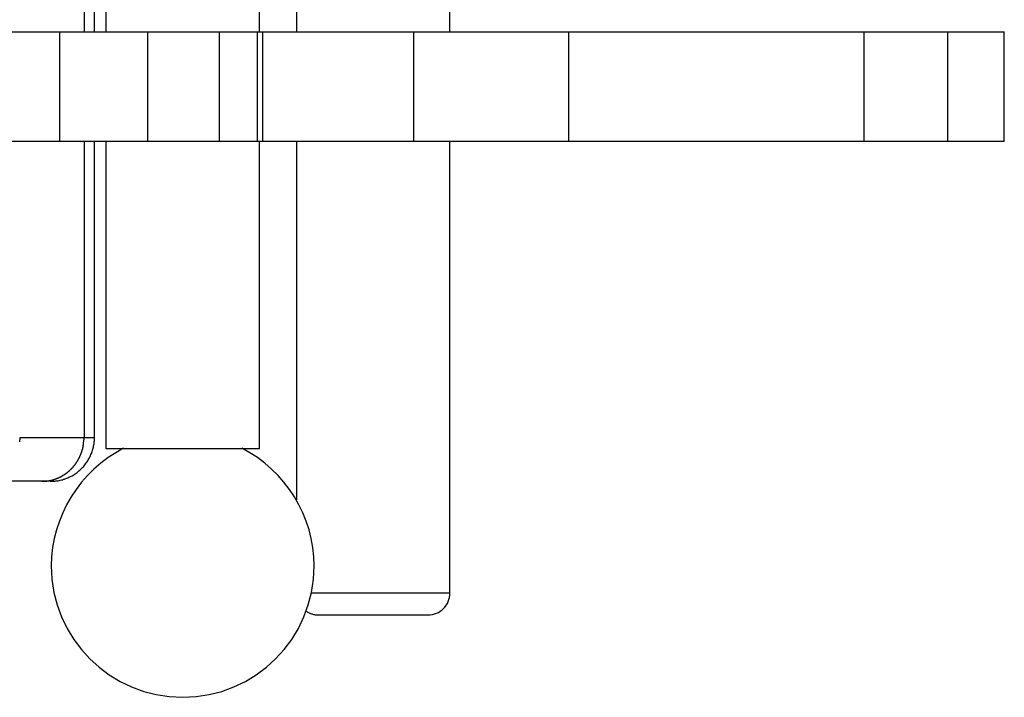
# Model space of a CAD drawing. Extents: x -19.6 to 19.6, y -17 to 16.9.
# Drawn here: x -2.7 to -0.4, y 3 to 4.6 of the extents above; entities that cross this region are included whole.
import ezdxf

# ---------------------------------------------------------------- set-up
doc = ezdxf.new("R2010")
doc.units = 0
doc.layers.get('0').update_dxf_attribs({"linetype": 'CONTINUOUS'})

msp = doc.modelspace()

# ---------------------------------------------------------------- linework, layer by layer
at = {"color": 0}
for points in [[(-1.6802, 4.5658), (-1.6802, 5.5966)], [(-2.0304, 5.3839), (-2.0304, 4.5658)], [(-2.4653, 5.2663), (-2.4653, 4.5658)], [(-2.115, 4.5658), (-2.115, 5.2663)], [(-2.5154, 5.2413), (-2.5154, 4.5658)], [(-2.4915, 4.5658), (-2.4915, 5.2413)], [(-2.9072, 4.5658), (-2.5709, 4.5658)], [(-2.5709, 4.3156), (-2.5709, 4.5658)], [(-2.5709, 4.5658), (-2.3703, 4.5658)], [(-2.3703, 4.5658), (-2.3703, 4.3156)], [(-2.3703, 4.5658), (-2.207, 4.5658)], [(-2.207, 4.5658), (-2.207, 4.3156)], [(-2.207, 4.5658), (-2.1202, 4.5658)], [(-2.1202, 4.5658), (-2.1202, 4.3156)], [(-2.1202, 4.5658), (-2.1081, 4.5658)], [(-2.1081, 4.5658), (-2.1081, 4.3156)], [(-2.1081, 4.5658), (-1.7634, 4.5658)], [(-1.7634, 4.5658), (-1.7634, 4.3156)], [(-1.7634, 4.5658), (-1.4096, 4.5658)], [(-1.4096, 4.5658), (-1.4096, 4.3156)], [(-1.4096, 4.5658), (-0.7351, 4.5658)], [(-0.7351, 4.5658), (-0.7351, 4.3156)], [(-0.7351, 4.5658), (-0.5441, 4.5658)], [(-0.5441, 4.5658), (-0.5441, 4.3156)], [(-0.5441, 4.5658), (-0.4146, 4.5658)], [(-0.4146, 4.3156), (-0.4146, 4.5658)], [(-2.5709, 4.3156), (-2.9072, 4.3156)], [(-2.3703, 4.3156), (-2.5709, 4.3156)], [(-2.5154, 4.3156), (-2.5154, 3.6401)], [(-2.4915, 3.6401), (-2.4915, 4.3156)], [(-2.4653, 4.3156), (-2.4653, 3.6151)], [(-2.207, 4.3156), (-2.3703, 4.3156)], [(-2.1202, 4.3156), (-2.207, 4.3156)], [(-2.1081, 4.3156), (-2.1202, 4.3156)], [(-2.115, 3.6151), (-2.115, 4.3156)], [(-1.7634, 4.3156), (-2.1081, 4.3156)], [(-2.0304, 4.3156), (-2.0304, 3.4975)], [(-1.4096, 4.3156), (-1.7634, 4.3156)], [(-1.6802, 3.2849), (-1.6802, 4.3156)], [(-0.7351, 4.3156), (-1.4096, 4.3156)], [(-0.5441, 4.3156), (-0.7351, 4.3156)], [(-0.4146, 4.3156), (-0.5441, 4.3156)], [(-2.6621, 3.6297), (-2.6621, 3.6297), (-2.6619, 3.63), (-2.6619, 3.6306), (-2.6619, 3.6312), (-2.6619, 3.6318), (-2.6617, 3.6324), (-2.6617, 3.633), (-2.6617, 3.6336), (-2.6617, 3.6345), (-2.6614, 3.6351), (-2.6614, 3.6358), (-2.6614, 3.6364), (-2.6614, 3.6373), (-2.6613, 3.6379), (-2.6613, 3.6386), (-2.6613, 3.6392), (-2.6613, 3.6401)], [(-2.6621, 3.6297), (-2.6621, 3.6297), (-2.6619, 3.63), (-2.6619, 3.6306), (-2.6619, 3.6312), (-2.6619, 3.6318), (-2.6617, 3.6324), (-2.6617, 3.633), (-2.6617, 3.6336), (-2.6617, 3.6345), (-2.6614, 3.6351), (-2.6614, 3.6358), (-2.6614, 3.6364), (-2.6614, 3.6373), (-2.6613, 3.6379), (-2.6613, 3.6386), (-2.6613, 3.6392), (-2.6613, 3.6401)], [(-2.6615, 3.6401), (-2.5154, 3.6401)], [(-2.5917, 3.54), (-2.5893, 3.5401), (-2.5869, 3.5401), (-2.5845, 3.5403), (-2.582, 3.5405), (-2.5796, 3.5408), (-2.5772, 3.5411), (-2.5746, 3.5414), (-2.5722, 3.5419), (-2.5697, 3.5425), (-2.5672, 3.543), (-2.5647, 3.5437), (-2.5623, 3.5445), (-2.5597, 3.5452), (-2.5573, 3.5461), (-2.5548, 3.547), (-2.5523, 3.5481), (-2.5499, 3.5492), (-2.5475, 3.5503), (-2.5451, 3.5515), (-2.5427, 3.5528), (-2.5404, 3.5542), (-2.538, 3.5556), (-2.5357, 3.5571), (-2.5335, 3.5587), (-2.5313, 3.5602), (-2.5291, 3.562), (-2.527, 3.5637), (-2.5249, 3.5655), (-2.5229, 3.5674), (-2.5209, 3.5693), (-2.519, 3.5713), (-2.517, 3.5733), (-2.5153, 3.5754), (-2.5135, 3.5776), (-2.5118, 3.5797), (-2.5102, 3.5819), (-2.5086, 3.5842), (-2.5071, 3.5865), (-2.5057, 3.5888), (-2.5043, 3.5912), (-2.503, 3.5936), (-2.5019, 3.596), (-2.5007, 3.5983), (-2.4996, 3.6008), (-2.4986, 3.6033), (-2.4976, 3.6057), (-2.4968, 3.6082), (-2.496, 3.6107), (-2.4952, 3.6132), (-2.4946, 3.6156), (-2.494, 3.6181), (-2.4935, 3.6206), (-2.493, 3.6232), (-2.4926, 3.6256), (-2.4923, 3.6278), (-2.492, 3.6305)], [(-2.5186, 3.615), (-2.5186, 3.615), (-2.5183, 3.6152), (-2.5183, 3.6155), (-2.5181, 3.6158), (-2.5181, 3.6162), (-2.5178, 3.6165), (-2.5178, 3.6169), (-2.5176, 3.6172), (-2.5176, 3.6178), (-2.5173, 3.6181), (-2.5173, 3.6184), (-2.5172, 3.6187), (-2.5172, 3.6193), (-2.5171, 3.6196), (-2.5171, 3.6199), (-2.5171, 3.6202), (-2.5171, 3.6206)], [(-2.5186, 3.615), (-2.5186, 3.615), (-2.5183, 3.6152), (-2.5183, 3.6155), (-2.5181, 3.6158), (-2.5181, 3.6162), (-2.5178, 3.6165), (-2.5178, 3.6169), (-2.5176, 3.6172), (-2.5176, 3.6178), (-2.5173, 3.6181), (-2.5173, 3.6184), (-2.5172, 3.6187), (-2.5172, 3.6193), (-2.5171, 3.6196), (-2.5171, 3.6199), (-2.5171, 3.6202), (-2.5171, 3.6206)], [(-2.5175, 3.6206), (-2.5175, 3.6206), (-2.5172, 3.6209), (-2.5172, 3.6214), (-2.5171, 3.6218), (-2.5171, 3.6224), (-2.5168, 3.623), (-2.5168, 3.6236), (-2.5168, 3.6242), (-2.5168, 3.6248), (-2.5165, 3.6253), (-2.5165, 3.6259), (-2.5165, 3.6265), (-2.5165, 3.6271), (-2.5165, 3.6275), (-2.5165, 3.6281), (-2.5165, 3.6286), (-2.5165, 3.6292)], [(-2.5175, 3.6206), (-2.5175, 3.6206), (-2.5172, 3.6209), (-2.5172, 3.6214), (-2.5171, 3.6218), (-2.5171, 3.6224), (-2.5168, 3.623), (-2.5168, 3.6236), (-2.5168, 3.6242), (-2.5168, 3.6248), (-2.5165, 3.6253), (-2.5165, 3.6259), (-2.5165, 3.6265), (-2.5165, 3.6271), (-2.5165, 3.6275), (-2.5165, 3.6281), (-2.5165, 3.6286), (-2.5165, 3.6292)], [(-2.516, 3.6297), (-2.516, 3.6297), (-2.5158, 3.63), (-2.5158, 3.6306), (-2.5158, 3.6312), (-2.5158, 3.6318), (-2.5156, 3.6324), (-2.5156, 3.633), (-2.5156, 3.6336), (-2.5156, 3.6345), (-2.5153, 3.6351), (-2.5153, 3.6358), (-2.5153, 3.6364), (-2.5153, 3.6373), (-2.5152, 3.6379), (-2.5152, 3.6386), (-2.5152, 3.6392), (-2.5152, 3.6401)], [(-2.516, 3.6297), (-2.516, 3.6297), (-2.5158, 3.63), (-2.5158, 3.6306), (-2.5158, 3.6312), (-2.5158, 3.6318), (-2.5156, 3.6324), (-2.5156, 3.633), (-2.5156, 3.6336), (-2.5156, 3.6345), (-2.5153, 3.6351), (-2.5153, 3.6358), (-2.5153, 3.6364), (-2.5153, 3.6373), (-2.5152, 3.6379), (-2.5152, 3.6386), (-2.5152, 3.6392), (-2.5152, 3.6401)], [(-2.5154, 3.6401), (-2.4915, 3.6401)], [(-2.492, 3.6305), (-2.492, 3.6305), (-2.4918, 3.6305), (-2.4918, 3.6308), (-2.4918, 3.6309), (-2.4918, 3.6312), (-2.4918, 3.6315), (-2.4918, 3.6318), (-2.4918, 3.6321), (-2.4918, 3.6324), (-2.4917, 3.6327), (-2.4917, 3.633), (-2.4917, 3.6333), (-2.4917, 3.6336), (-2.4917, 3.6338), (-2.4917, 3.6341), (-2.4917, 3.6344), (-2.4917, 3.6347)], [(-2.492, 3.6305), (-2.492, 3.6305), (-2.4918, 3.6305), (-2.4918, 3.6308), (-2.4918, 3.6309), (-2.4918, 3.6312), (-2.4918, 3.6315), (-2.4918, 3.6318), (-2.4918, 3.6321), (-2.4918, 3.6324), (-2.4917, 3.6327), (-2.4917, 3.633), (-2.4917, 3.6333), (-2.4917, 3.6336), (-2.4917, 3.6338), (-2.4917, 3.6341), (-2.4917, 3.6344), (-2.4917, 3.6347)], [(-2.4918, 3.6347), (-2.4915, 3.6401)], [(-2.4251, 3.6155), (-2.4251, 3.6155), (-2.4432, 3.6053), (-2.4607, 3.594), (-2.4771, 3.5815), (-2.4928, 3.568), (-2.5074, 3.5534), (-2.521, 3.538), (-2.5336, 3.5216), (-2.545, 3.5045), (-2.5551, 3.4865), (-2.5641, 3.468), (-2.5718, 3.4488), (-2.5784, 3.4293), (-2.5835, 3.4091), (-2.5873, 3.3886), (-2.5895, 3.3678), (-2.5904, 3.347), (-2.5904, 3.347), (-2.5887, 3.3163), (-2.5841, 3.2865), (-2.5766, 3.2577), (-2.5666, 3.2303), (-2.5539, 3.2039), (-2.5389, 3.1792), (-2.5215, 3.1561), (-2.5022, 3.1349), (-2.4808, 3.1154), (-2.4577, 3.0982), (-2.4328, 3.0831), (-2.4067, 3.0705), (-2.3791, 3.0603), (-2.3505, 3.053), (-2.3207, 3.0484), (-2.2902, 3.0469), (-2.2902, 3.0469), (-2.2902, 3.0469), (-2.2902, 3.0469), (-2.2902, 3.0469), (-2.2902, 3.0469), (-2.2902, 3.0469), (-2.2902, 3.0469), (-2.2902, 3.0469), (-2.2902, 3.0469), (-2.2902, 3.0469), (-2.2902, 3.0469), (-2.2902, 3.0469), (-2.2902, 3.0469), (-2.2902, 3.0469), (-2.2902, 3.0469), (-2.2902, 3.0469), (-2.2902, 3.0469)], [(-2.4251, 3.6155), (-2.4251, 3.6155), (-2.4432, 3.6053), (-2.4607, 3.594), (-2.4771, 3.5815), (-2.4928, 3.568), (-2.5074, 3.5534), (-2.521, 3.538), (-2.5336, 3.5216), (-2.545, 3.5045), (-2.5551, 3.4865), (-2.5641, 3.468), (-2.5718, 3.4488), (-2.5784, 3.4293), (-2.5835, 3.4091), (-2.5873, 3.3886), (-2.5895, 3.3678), (-2.5904, 3.347), (-2.5904, 3.347), (-2.5887, 3.3163), (-2.5841, 3.2865), (-2.5766, 3.2577), (-2.5666, 3.2303), (-2.5539, 3.2039), (-2.5389, 3.1792), (-2.5215, 3.1561), (-2.5022, 3.1349), (-2.4808, 3.1154), (-2.4577, 3.0982), (-2.4328, 3.0831), (-2.4067, 3.0705), (-2.3791, 3.0603), (-2.3505, 3.053), (-2.3207, 3.0484), (-2.2902, 3.0469), (-2.2902, 3.0469), (-2.2902, 3.0469), (-2.2902, 3.0469), (-2.2902, 3.0469), (-2.2902, 3.0469), (-2.2902, 3.0469), (-2.2902, 3.0469), (-2.2902, 3.0469), (-2.2902, 3.0469), (-2.2902, 3.0469), (-2.2902, 3.0469), (-2.2902, 3.0469), (-2.2902, 3.0469), (-2.2902, 3.0469), (-2.2902, 3.0469), (-2.2902, 3.0469), (-2.2902, 3.0469)], [(-2.5255, 3.5962), (-2.5255, 3.5962), (-2.5252, 3.5962), (-2.5252, 3.5965), (-2.5249, 3.5968), (-2.5249, 3.5971), (-2.5246, 3.5974), (-2.5246, 3.5977), (-2.5243, 3.598), (-2.5243, 3.5984), (-2.524, 3.5987), (-2.5238, 3.599), (-2.5235, 3.5993), (-2.5235, 3.5996), (-2.5232, 3.5999), (-2.5232, 3.6002), (-2.5231, 3.6005), (-2.5231, 3.6008)], [(-2.5255, 3.5962), (-2.5255, 3.5962), (-2.5252, 3.5962), (-2.5252, 3.5965), (-2.5249, 3.5968), (-2.5249, 3.5971), (-2.5246, 3.5974), (-2.5246, 3.5977), (-2.5243, 3.598), (-2.5243, 3.5984), (-2.524, 3.5987), (-2.5238, 3.599), (-2.5235, 3.5993), (-2.5235, 3.5996), (-2.5232, 3.5999), (-2.5232, 3.6002), (-2.5231, 3.6005), (-2.5231, 3.6008)], [(-2.5233, 3.601), (-2.5233, 3.601), (-2.523, 3.6012), (-2.523, 3.6015), (-2.5228, 3.6018), (-2.5228, 3.6021), (-2.5225, 3.6024), (-2.5225, 3.6027), (-2.5222, 3.603), (-2.5222, 3.6033), (-2.5219, 3.6036), (-2.5219, 3.6039), (-2.5216, 3.6042), (-2.5216, 3.6045), (-2.5213, 3.6048), (-2.5213, 3.6051), (-2.5212, 3.6054), (-2.5212, 3.6058)], [(-2.5233, 3.601), (-2.5233, 3.601), (-2.523, 3.6012), (-2.523, 3.6015), (-2.5228, 3.6018), (-2.5228, 3.6021), (-2.5225, 3.6024), (-2.5225, 3.6027), (-2.5222, 3.603), (-2.5222, 3.6033), (-2.5219, 3.6036), (-2.5219, 3.6039), (-2.5216, 3.6042), (-2.5216, 3.6045), (-2.5213, 3.6048), (-2.5213, 3.6051), (-2.5212, 3.6054), (-2.5212, 3.6058)], [(-2.5212, 3.6059), (-2.5212, 3.6059), (-2.5209, 3.606), (-2.5209, 3.6063), (-2.5207, 3.6066), (-2.5207, 3.6069), (-2.5204, 3.6072), (-2.5204, 3.6075), (-2.5204, 3.6078), (-2.5204, 3.6083), (-2.5201, 3.6086), (-2.5201, 3.6089), (-2.5199, 3.6092), (-2.5199, 3.6096), (-2.5196, 3.6099), (-2.5196, 3.6102), (-2.5196, 3.6105), (-2.5196, 3.6109)], [(-2.5212, 3.6059), (-2.5212, 3.6059), (-2.5209, 3.606), (-2.5209, 3.6063), (-2.5207, 3.6066), (-2.5207, 3.6069), (-2.5204, 3.6072), (-2.5204, 3.6075), (-2.5204, 3.6078), (-2.5204, 3.6083), (-2.5201, 3.6086), (-2.5201, 3.6089), (-2.5199, 3.6092), (-2.5199, 3.6096), (-2.5196, 3.6099), (-2.5196, 3.6102), (-2.5196, 3.6105), (-2.5196, 3.6109)], [(-2.5197, 3.6107), (-2.5184, 3.6151)], [(-2.4653, 3.6151), (-2.2134, 3.6151)], [(-2.4303, 3.6151), (-2.4303, 3.6151)], [(-2.2902, 3.0469), (-2.2902, 3.0469), (-2.2594, 3.0484), (-2.2296, 3.053), (-2.2008, 3.0603), (-2.1734, 3.0705), (-2.147, 3.0831), (-2.1223, 3.0982), (-2.0992, 3.1154), (-2.078, 3.1349), (-2.0585, 3.1561), (-2.0413, 3.1792), (-2.0262, 3.2039), (-2.0136, 3.2303), (-2.0034, 3.2577), (-1.9961, 3.2865), (-1.9915, 3.3163), (-1.99, 3.347), (-1.99, 3.347), (-1.9907, 3.3678), (-1.9929, 3.3886), (-1.9966, 3.4091), (-2.0018, 3.4293), (-2.0081, 3.4488), (-2.0159, 3.468), (-2.0249, 3.4865), (-2.0352, 3.5045), (-2.0465, 3.5216), (-2.0591, 3.538), (-2.0726, 3.5534), (-2.0874, 3.568), (-2.1029, 3.5815), (-2.1195, 3.594), (-2.1369, 3.6053), (-2.1553, 3.6155)], [(-2.2902, 3.0469), (-2.2902, 3.0469), (-2.2594, 3.0484), (-2.2296, 3.053), (-2.2008, 3.0603), (-2.1734, 3.0705), (-2.147, 3.0831), (-2.1223, 3.0982), (-2.0992, 3.1154), (-2.078, 3.1349), (-2.0585, 3.1561), (-2.0413, 3.1792), (-2.0262, 3.2039), (-2.0136, 3.2303), (-2.0034, 3.2577), (-1.9961, 3.2865), (-1.9915, 3.3163), (-1.99, 3.347), (-1.99, 3.347), (-1.9907, 3.3678), (-1.9929, 3.3886), (-1.9966, 3.4091), (-2.0018, 3.4293), (-2.0081, 3.4488), (-2.0159, 3.468), (-2.0249, 3.4865), (-2.0352, 3.5045), (-2.0465, 3.5216), (-2.0591, 3.538), (-2.0726, 3.5534), (-2.0874, 3.568), (-2.1029, 3.5815), (-2.1195, 3.594), (-2.1369, 3.6053), (-2.1553, 3.6155)], [(-2.2134, 3.6151), (-2.115, 3.6151)], [(-2.15, 3.6151), (-2.15, 3.6151)], [(-2.54, 3.5736), (-2.54, 3.5736), (-2.5397, 3.5736), (-2.5395, 3.5739), (-2.5392, 3.5742), (-2.5391, 3.5745), (-2.5388, 3.5748), (-2.5385, 3.5751), (-2.5382, 3.5754), (-2.5382, 3.5757), (-2.5379, 3.5759), (-2.5376, 3.5762), (-2.5373, 3.5765), (-2.5371, 3.5768), (-2.5368, 3.577), (-2.5367, 3.5773), (-2.5365, 3.5776), (-2.5365, 3.5779)], [(-2.54, 3.5736), (-2.54, 3.5736), (-2.5397, 3.5736), (-2.5395, 3.5739), (-2.5392, 3.5742), (-2.5391, 3.5745), (-2.5388, 3.5748), (-2.5385, 3.5751), (-2.5382, 3.5754), (-2.5382, 3.5757), (-2.5379, 3.5759), (-2.5376, 3.5762), (-2.5373, 3.5765), (-2.5371, 3.5768), (-2.5368, 3.577), (-2.5367, 3.5773), (-2.5365, 3.5776), (-2.5365, 3.5779)], [(-2.5364, 3.5774), (-2.5364, 3.5774), (-2.5361, 3.5775), (-2.5359, 3.5778), (-2.5356, 3.5781), (-2.5356, 3.5784), (-2.5353, 3.5787), (-2.5351, 3.579), (-2.5348, 3.5793), (-2.5348, 3.5797), (-2.5345, 3.58), (-2.5342, 3.5803), (-2.5339, 3.5806), (-2.5339, 3.5809), (-2.5336, 3.5812), (-2.5336, 3.5815), (-2.5333, 3.5818), (-2.5333, 3.5821)], [(-2.5364, 3.5774), (-2.5364, 3.5774), (-2.5361, 3.5775), (-2.5359, 3.5778), (-2.5356, 3.5781), (-2.5356, 3.5784), (-2.5353, 3.5787), (-2.5351, 3.579), (-2.5348, 3.5793), (-2.5348, 3.5797), (-2.5345, 3.58), (-2.5342, 3.5803), (-2.5339, 3.5806), (-2.5339, 3.5809), (-2.5336, 3.5812), (-2.5336, 3.5815), (-2.5333, 3.5818), (-2.5333, 3.5821)], [(-2.5334, 3.5821), (-2.5334, 3.5821), (-2.5331, 3.5821), (-2.5329, 3.5824), (-2.5326, 3.5827), (-2.5326, 3.583), (-2.5323, 3.5833), (-2.5321, 3.5836), (-2.5318, 3.5839), (-2.5318, 3.5842), (-2.5315, 3.5845), (-2.5312, 3.5848), (-2.5309, 3.5851), (-2.5309, 3.5854), (-2.5306, 3.5857), (-2.5306, 3.586), (-2.5303, 3.5863), (-2.5303, 3.5866)], [(-2.5334, 3.5821), (-2.5334, 3.5821), (-2.5331, 3.5821), (-2.5329, 3.5824), (-2.5326, 3.5827), (-2.5326, 3.583), (-2.5323, 3.5833), (-2.5321, 3.5836), (-2.5318, 3.5839), (-2.5318, 3.5842), (-2.5315, 3.5845), (-2.5312, 3.5848), (-2.5309, 3.5851), (-2.5309, 3.5854), (-2.5306, 3.5857), (-2.5306, 3.586), (-2.5303, 3.5863), (-2.5303, 3.5866)], [(-2.5305, 3.5865), (-2.5305, 3.5865), (-2.5302, 3.5866), (-2.53, 3.5869), (-2.5297, 3.5872), (-2.5297, 3.5875), (-2.5294, 3.5878), (-2.5293, 3.5881), (-2.529, 3.5884), (-2.529, 3.5888), (-2.5287, 3.5891), (-2.5285, 3.5894), (-2.5282, 3.5897), (-2.5282, 3.59), (-2.5279, 3.5903), (-2.5279, 3.5906), (-2.5278, 3.5909), (-2.5278, 3.5912)], [(-2.5305, 3.5865), (-2.5305, 3.5865), (-2.5302, 3.5866), (-2.53, 3.5869), (-2.5297, 3.5872), (-2.5297, 3.5875), (-2.5294, 3.5878), (-2.5293, 3.5881), (-2.529, 3.5884), (-2.529, 3.5888), (-2.5287, 3.5891), (-2.5285, 3.5894), (-2.5282, 3.5897), (-2.5282, 3.59), (-2.5279, 3.5903), (-2.5279, 3.5906), (-2.5278, 3.5909), (-2.5278, 3.5912)], [(-2.5279, 3.5912), (-2.5279, 3.5912), (-2.5276, 3.5913), (-2.5275, 3.5916), (-2.5272, 3.5919), (-2.5272, 3.5922), (-2.5269, 3.5925), (-2.5268, 3.5928), (-2.5265, 3.5931), (-2.5265, 3.5934), (-2.5262, 3.5937), (-2.526, 3.594), (-2.5257, 3.5943), (-2.5257, 3.5946), (-2.5254, 3.5949), (-2.5254, 3.5952), (-2.5253, 3.5955), (-2.5253, 3.5958)], [(-2.5279, 3.5912), (-2.5279, 3.5912), (-2.5276, 3.5913), (-2.5275, 3.5916), (-2.5272, 3.5919), (-2.5272, 3.5922), (-2.5269, 3.5925), (-2.5268, 3.5928), (-2.5265, 3.5931), (-2.5265, 3.5934), (-2.5262, 3.5937), (-2.526, 3.594), (-2.5257, 3.5943), (-2.5257, 3.5946), (-2.5254, 3.5949), (-2.5254, 3.5952), (-2.5253, 3.5955), (-2.5253, 3.5958)], [(-2.5695, 3.5504), (-2.5695, 3.5504), (-2.5692, 3.5504), (-2.5689, 3.5504), (-2.5686, 3.5504), (-2.5683, 3.5507), (-2.5678, 3.5507), (-2.5675, 3.551), (-2.5672, 3.5511), (-2.5669, 3.5514), (-2.5664, 3.5514), (-2.5661, 3.5517), (-2.5658, 3.5519), (-2.5655, 3.5522), (-2.5652, 3.5522), (-2.5649, 3.5525), (-2.5646, 3.5527), (-2.5646, 3.553)], [(-2.5695, 3.5504), (-2.5695, 3.5504), (-2.5692, 3.5504), (-2.5689, 3.5504), (-2.5686, 3.5504), (-2.5683, 3.5507), (-2.5678, 3.5507), (-2.5675, 3.551), (-2.5672, 3.5511), (-2.5669, 3.5514), (-2.5664, 3.5514), (-2.5661, 3.5517), (-2.5658, 3.5519), (-2.5655, 3.5522), (-2.5652, 3.5522), (-2.5649, 3.5525), (-2.5646, 3.5527), (-2.5646, 3.553)], [(-2.5646, 3.553), (-2.5646, 3.553), (-2.5643, 3.553), (-2.564, 3.5533), (-2.5637, 3.5533), (-2.5635, 3.5536), (-2.5632, 3.5536), (-2.5629, 3.5539), (-2.5626, 3.5539), (-2.5623, 3.5542), (-2.562, 3.5542), (-2.5617, 3.5545), (-2.5614, 3.5545), (-2.5611, 3.5548), (-2.5608, 3.5548), (-2.5605, 3.5551), (-2.5602, 3.5553), (-2.5601, 3.5556)], [(-2.5646, 3.553), (-2.5646, 3.553), (-2.5643, 3.553), (-2.564, 3.5533), (-2.5637, 3.5533), (-2.5635, 3.5536), (-2.5632, 3.5536), (-2.5629, 3.5539), (-2.5626, 3.5539), (-2.5623, 3.5542), (-2.562, 3.5542), (-2.5617, 3.5545), (-2.5614, 3.5545), (-2.5611, 3.5548), (-2.5608, 3.5548), (-2.5605, 3.5551), (-2.5602, 3.5553), (-2.5601, 3.5556)], [(-2.5601, 3.5557), (-2.5601, 3.5557), (-2.5598, 3.5557), (-2.5595, 3.5559), (-2.5592, 3.5559), (-2.559, 3.5562), (-2.5587, 3.5562), (-2.5584, 3.5565), (-2.5581, 3.5568), (-2.5579, 3.5571), (-2.5576, 3.5571), (-2.5573, 3.5574), (-2.557, 3.5576), (-2.5568, 3.5579), (-2.5565, 3.5579), (-2.5562, 3.5582), (-2.5559, 3.5584), (-2.5559, 3.5587)], [(-2.5601, 3.5557), (-2.5601, 3.5557), (-2.5598, 3.5557), (-2.5595, 3.5559), (-2.5592, 3.5559), (-2.559, 3.5562), (-2.5587, 3.5562), (-2.5584, 3.5565), (-2.5581, 3.5568), (-2.5579, 3.5571), (-2.5576, 3.5571), (-2.5573, 3.5574), (-2.557, 3.5576), (-2.5568, 3.5579), (-2.5565, 3.5579), (-2.5562, 3.5582), (-2.5559, 3.5584), (-2.5559, 3.5587)], [(-2.556, 3.5587), (-2.556, 3.5587), (-2.5557, 3.5587), (-2.5554, 3.5589), (-2.5551, 3.559), (-2.5548, 3.5593), (-2.5545, 3.5594), (-2.5542, 3.5597), (-2.5539, 3.56), (-2.5536, 3.5603), (-2.5533, 3.5603), (-2.553, 3.5606), (-2.5527, 3.5609), (-2.5524, 3.5612), (-2.5521, 3.5613), (-2.5518, 3.5616), (-2.5515, 3.5618), (-2.5514, 3.5621)], [(-2.556, 3.5587), (-2.556, 3.5587), (-2.5557, 3.5587), (-2.5554, 3.5589), (-2.5551, 3.559), (-2.5548, 3.5593), (-2.5545, 3.5594), (-2.5542, 3.5597), (-2.5539, 3.56), (-2.5536, 3.5603), (-2.5533, 3.5603), (-2.553, 3.5606), (-2.5527, 3.5609), (-2.5524, 3.5612), (-2.5521, 3.5613), (-2.5518, 3.5616), (-2.5515, 3.5618), (-2.5514, 3.5621)], [(-2.5518, 3.562), (-2.5518, 3.562), (-2.5515, 3.562), (-2.5512, 3.5623), (-2.5509, 3.5624), (-2.5507, 3.5627), (-2.5504, 3.5628), (-2.5501, 3.5631), (-2.5498, 3.5634), (-2.5495, 3.5637), (-2.5492, 3.5637), (-2.5489, 3.564), (-2.5486, 3.5643), (-2.5483, 3.5646), (-2.548, 3.5647), (-2.5478, 3.565), (-2.5475, 3.5652), (-2.5475, 3.5655)], [(-2.5518, 3.562), (-2.5518, 3.562), (-2.5515, 3.562), (-2.5512, 3.5623), (-2.5509, 3.5624), (-2.5507, 3.5627), (-2.5504, 3.5628), (-2.5501, 3.5631), (-2.5498, 3.5634), (-2.5495, 3.5637), (-2.5492, 3.5637), (-2.5489, 3.564), (-2.5486, 3.5643), (-2.5483, 3.5646), (-2.548, 3.5647), (-2.5478, 3.565), (-2.5475, 3.5652), (-2.5475, 3.5655)], [(-2.5478, 3.5657), (-2.5478, 3.5657), (-2.5475, 3.5657), (-2.5473, 3.566), (-2.547, 3.5661), (-2.5469, 3.5664), (-2.5466, 3.5665), (-2.5463, 3.5668), (-2.546, 3.5671), (-2.5458, 3.5674), (-2.5455, 3.5674), (-2.5452, 3.5677), (-2.5449, 3.568), (-2.5446, 3.5683), (-2.5443, 3.5684), (-2.5442, 3.5687), (-2.5439, 3.5689), (-2.5439, 3.5692)], [(-2.5478, 3.5657), (-2.5478, 3.5657), (-2.5475, 3.5657), (-2.5473, 3.566), (-2.547, 3.5661), (-2.5469, 3.5664), (-2.5466, 3.5665), (-2.5463, 3.5668), (-2.546, 3.5671), (-2.5458, 3.5674), (-2.5455, 3.5674), (-2.5452, 3.5677), (-2.5449, 3.568), (-2.5446, 3.5683), (-2.5443, 3.5684), (-2.5442, 3.5687), (-2.5439, 3.5689), (-2.5439, 3.5692)], [(-2.5438, 3.5694), (-2.5438, 3.5694), (-2.5435, 3.5694), (-2.5433, 3.5697), (-2.543, 3.5698), (-2.5429, 3.5701), (-2.5426, 3.5702), (-2.5423, 3.5705), (-2.542, 3.5708), (-2.5418, 3.5711), (-2.5415, 3.5712), (-2.5412, 3.5715), (-2.5409, 3.5718), (-2.5406, 3.5721), (-2.5403, 3.5723), (-2.5401, 3.5726), (-2.5399, 3.5729), (-2.5399, 3.5732)], [(-2.5438, 3.5694), (-2.5438, 3.5694), (-2.5435, 3.5694), (-2.5433, 3.5697), (-2.543, 3.5698), (-2.5429, 3.5701), (-2.5426, 3.5702), (-2.5423, 3.5705), (-2.542, 3.5708), (-2.5418, 3.5711), (-2.5415, 3.5712), (-2.5412, 3.5715), (-2.5409, 3.5718), (-2.5406, 3.5721), (-2.5403, 3.5723), (-2.5401, 3.5726), (-2.5399, 3.5729), (-2.5399, 3.5732)], [(-2.6121, 3.54), (-2.7581, 3.54)], [(-2.6121, 3.54), (-2.6075, 3.5401)], [(-2.5917, 3.54), (-2.6121, 3.54)], [(-2.6073, 3.5401), (-2.6073, 3.5401), (-2.6069, 3.5401), (-2.6066, 3.5401), (-2.6063, 3.5401), (-2.606, 3.5401), (-2.6057, 3.5401), (-2.6054, 3.5401), (-2.6051, 3.5401), (-2.6048, 3.5402), (-2.6045, 3.5402), (-2.6042, 3.5402), (-2.6039, 3.5402), (-2.6036, 3.5402), (-2.6033, 3.5402), (-2.6031, 3.5402), (-2.6028, 3.5402), (-2.6028, 3.5404)], [(-2.6073, 3.5401), (-2.6073, 3.5401), (-2.6069, 3.5401), (-2.6066, 3.5401), (-2.6063, 3.5401), (-2.606, 3.5401), (-2.6057, 3.5401), (-2.6054, 3.5401), (-2.6051, 3.5401), (-2.6048, 3.5402), (-2.6045, 3.5402), (-2.6042, 3.5402), (-2.6039, 3.5402), (-2.6036, 3.5402), (-2.6033, 3.5402), (-2.6031, 3.5402), (-2.6028, 3.5402), (-2.6028, 3.5404)], [(-2.6027, 3.5404), (-2.6027, 3.5404), (-2.6024, 3.5404), (-2.6021, 3.5404), (-2.6018, 3.5404), (-2.6015, 3.5405), (-2.6012, 3.5405), (-2.6009, 3.5405), (-2.6006, 3.5405), (-2.6003, 3.5408), (-2.5998, 3.5408), (-2.5995, 3.5408), (-2.5992, 3.5408), (-2.5989, 3.541), (-2.5986, 3.541), (-2.5983, 3.541), (-2.598, 3.541), (-2.598, 3.5412)], [(-2.6027, 3.5404), (-2.6027, 3.5404), (-2.6024, 3.5404), (-2.6021, 3.5404), (-2.6018, 3.5404), (-2.6015, 3.5405), (-2.6012, 3.5405), (-2.6009, 3.5405), (-2.6006, 3.5405), (-2.6003, 3.5408), (-2.5998, 3.5408), (-2.5995, 3.5408), (-2.5992, 3.5408), (-2.5989, 3.541), (-2.5986, 3.541), (-2.5983, 3.541), (-2.598, 3.541), (-2.598, 3.5412)], [(-2.598, 3.5412), (-2.598, 3.5412), (-2.5977, 3.5412), (-2.5974, 3.5412), (-2.5971, 3.5412), (-2.5968, 3.5412), (-2.5965, 3.5412), (-2.5962, 3.5412), (-2.5959, 3.5412), (-2.5956, 3.5415), (-2.5952, 3.5415), (-2.5949, 3.5415), (-2.5946, 3.5415), (-2.5943, 3.5417), (-2.594, 3.5417), (-2.5937, 3.5417), (-2.5934, 3.5417), (-2.5934, 3.5419)], [(-2.598, 3.5412), (-2.598, 3.5412), (-2.5977, 3.5412), (-2.5974, 3.5412), (-2.5971, 3.5412), (-2.5968, 3.5412), (-2.5965, 3.5412), (-2.5962, 3.5412), (-2.5959, 3.5412), (-2.5956, 3.5415), (-2.5952, 3.5415), (-2.5949, 3.5415), (-2.5946, 3.5415), (-2.5943, 3.5417), (-2.594, 3.5417), (-2.5937, 3.5417), (-2.5934, 3.5417), (-2.5934, 3.5419)], [(-2.5931, 3.5419), (-2.5931, 3.5419), (-2.5928, 3.5419), (-2.5925, 3.5419), (-2.5922, 3.5419), (-2.5919, 3.5419), (-2.5916, 3.5419), (-2.5913, 3.5419), (-2.591, 3.5419), (-2.5907, 3.5422), (-2.5904, 3.5422), (-2.5901, 3.5422), (-2.5898, 3.5422), (-2.5895, 3.5425), (-2.5892, 3.5425), (-2.5889, 3.5427), (-2.5886, 3.5427), (-2.5886, 3.543)], [(-2.5931, 3.5419), (-2.5931, 3.5419), (-2.5928, 3.5419), (-2.5925, 3.5419), (-2.5922, 3.5419), (-2.5919, 3.5419), (-2.5916, 3.5419), (-2.5913, 3.5419), (-2.591, 3.5419), (-2.5907, 3.5422), (-2.5904, 3.5422), (-2.5901, 3.5422), (-2.5898, 3.5422), (-2.5895, 3.5425), (-2.5892, 3.5425), (-2.5889, 3.5427), (-2.5886, 3.5427), (-2.5886, 3.543)], [(-2.5884, 3.543), (-2.5884, 3.543), (-2.5881, 3.543), (-2.5878, 3.543), (-2.5875, 3.543), (-2.5872, 3.5433), (-2.5867, 3.5433), (-2.5864, 3.5434), (-2.5861, 3.5434), (-2.5858, 3.5437), (-2.5853, 3.5437), (-2.585, 3.5437), (-2.5847, 3.5437), (-2.5844, 3.544), (-2.5841, 3.544), (-2.5838, 3.5442), (-2.5835, 3.5442), (-2.5835, 3.5445)], [(-2.5884, 3.543), (-2.5884, 3.543), (-2.5881, 3.543), (-2.5878, 3.543), (-2.5875, 3.543), (-2.5872, 3.5433), (-2.5867, 3.5433), (-2.5864, 3.5434), (-2.5861, 3.5434), (-2.5858, 3.5437), (-2.5853, 3.5437), (-2.585, 3.5437), (-2.5847, 3.5437), (-2.5844, 3.544), (-2.5841, 3.544), (-2.5838, 3.5442), (-2.5835, 3.5442), (-2.5835, 3.5445)], [(-2.5837, 3.5445), (-2.5837, 3.5445), (-2.5834, 3.5445), (-2.5831, 3.5445), (-2.5828, 3.5445), (-2.5825, 3.5447), (-2.582, 3.5447), (-2.5817, 3.545), (-2.5814, 3.545), (-2.5811, 3.5453), (-2.5806, 3.5453), (-2.5803, 3.5455), (-2.58, 3.5455), (-2.5797, 3.5458), (-2.5794, 3.5458), (-2.5791, 3.546), (-2.5788, 3.546), (-2.5788, 3.5463)], [(-2.5837, 3.5445), (-2.5837, 3.5445), (-2.5834, 3.5445), (-2.5831, 3.5445), (-2.5828, 3.5445), (-2.5825, 3.5447), (-2.582, 3.5447), (-2.5817, 3.545), (-2.5814, 3.545), (-2.5811, 3.5453), (-2.5806, 3.5453), (-2.5803, 3.5455), (-2.58, 3.5455), (-2.5797, 3.5458), (-2.5794, 3.5458), (-2.5791, 3.546), (-2.5788, 3.546), (-2.5788, 3.5463)], [(-2.5787, 3.5463), (-2.5787, 3.5463), (-2.5784, 3.5463), (-2.5781, 3.5463), (-2.5778, 3.5463), (-2.5776, 3.5465), (-2.5773, 3.5465), (-2.577, 3.5468), (-2.5767, 3.5468), (-2.5764, 3.5471), (-2.5761, 3.5471), (-2.5758, 3.5473), (-2.5755, 3.5473), (-2.5752, 3.5476), (-2.5749, 3.5476), (-2.5746, 3.5478), (-2.5743, 3.5478), (-2.5742, 3.5481)], [(-2.5787, 3.5463), (-2.5787, 3.5463), (-2.5784, 3.5463), (-2.5781, 3.5463), (-2.5778, 3.5463), (-2.5776, 3.5465), (-2.5773, 3.5465), (-2.577, 3.5468), (-2.5767, 3.5468), (-2.5764, 3.5471), (-2.5761, 3.5471), (-2.5758, 3.5473), (-2.5755, 3.5473), (-2.5752, 3.5476), (-2.5749, 3.5476), (-2.5746, 3.5478), (-2.5743, 3.5478), (-2.5742, 3.5481)], [(-2.574, 3.5481), (-2.574, 3.5481), (-2.5737, 3.5481), (-2.5734, 3.5481), (-2.5731, 3.5481), (-2.5729, 3.5484), (-2.5726, 3.5484), (-2.5723, 3.5487), (-2.572, 3.5488), (-2.5717, 3.5491), (-2.5714, 3.5491), (-2.5711, 3.5494), (-2.5708, 3.5494), (-2.5705, 3.5497), (-2.5702, 3.5497), (-2.5699, 3.55), (-2.5696, 3.55), (-2.5695, 3.5503)], [(-2.574, 3.5481), (-2.574, 3.5481), (-2.5737, 3.5481), (-2.5734, 3.5481), (-2.5731, 3.5481), (-2.5729, 3.5484), (-2.5726, 3.5484), (-2.5723, 3.5487), (-2.572, 3.5488), (-2.5717, 3.5491), (-2.5714, 3.5491), (-2.5711, 3.5494), (-2.5708, 3.5494), (-2.5705, 3.5497), (-2.5702, 3.5497), (-2.5699, 3.55), (-2.5696, 3.55), (-2.5695, 3.5503)], [(-1.6802, 3.2849), (-1.9964, 3.2849)], [(-1.7302, 3.235), (-1.7302, 3.235), (-1.725, 3.2351), (-1.72, 3.2359), (-1.7152, 3.2371), (-1.7107, 3.2389), (-1.7062, 3.2408), (-1.7021, 3.2434), (-1.6982, 3.2462), (-1.6948, 3.2496), (-1.6914, 3.253), (-1.6886, 3.2569), (-1.686, 3.261), (-1.6841, 3.2655), (-1.6823, 3.27), (-1.6811, 3.2748), (-1.6803, 3.2798), (-1.6802, 3.285), (-1.6802, 3.285), (-1.6802, 3.285), (-1.6802, 3.285), (-1.6802, 3.285), (-1.6802, 3.285), (-1.6802, 3.285), (-1.6802, 3.285), (-1.6802, 3.285), (-1.6802, 3.285), (-1.6802, 3.285), (-1.6802, 3.285), (-1.6802, 3.285), (-1.6802, 3.285), (-1.6802, 3.285), (-1.6802, 3.285), (-1.6802, 3.285), (-1.6802, 3.285)], [(-1.7302, 3.235), (-1.7302, 3.235), (-1.725, 3.2351), (-1.72, 3.2359), (-1.7152, 3.2371), (-1.7107, 3.2389), (-1.7062, 3.2408), (-1.7021, 3.2434), (-1.6982, 3.2462), (-1.6948, 3.2496), (-1.6914, 3.253), (-1.6886, 3.2569), (-1.686, 3.261), (-1.6841, 3.2655), (-1.6823, 3.27), (-1.6811, 3.2748), (-1.6803, 3.2798), (-1.6802, 3.285), (-1.6802, 3.285), (-1.6802, 3.285), (-1.6802, 3.285), (-1.6802, 3.285), (-1.6802, 3.285), (-1.6802, 3.285), (-1.6802, 3.285), (-1.6802, 3.285), (-1.6802, 3.285), (-1.6802, 3.285), (-1.6802, 3.285), (-1.6802, 3.285), (-1.6802, 3.285), (-1.6802, 3.285), (-1.6802, 3.285), (-1.6802, 3.285), (-1.6802, 3.285)], [(-2.0083, 3.2436), (-2.0083, 3.2436), (-2.0065, 3.2424), (-2.005, 3.2415), (-2.0033, 3.2406), (-2.0018, 3.2398), (-2, 3.2389), (-1.9983, 3.2382), (-1.9965, 3.2376), (-1.995, 3.2371), (-1.9931, 3.2365), (-1.9913, 3.2361), (-1.9895, 3.2357), (-1.9877, 3.2354), (-1.9858, 3.2351), (-1.984, 3.235), (-1.9822, 3.235), (-1.9804, 3.235), (-1.9804, 3.235), (-1.9804, 3.235), (-1.9804, 3.235), (-1.9804, 3.235), (-1.9804, 3.235), (-1.9804, 3.235), (-1.9804, 3.235), (-1.9804, 3.235), (-1.9804, 3.235), (-1.9804, 3.235), (-1.9804, 3.235), (-1.9804, 3.235), (-1.9804, 3.235), (-1.9804, 3.235), (-1.9804, 3.235), (-1.9804, 3.235), (-1.9804, 3.235)], [(-2.0083, 3.2436), (-2.0083, 3.2436), (-2.0065, 3.2424), (-2.005, 3.2415), (-2.0033, 3.2406), (-2.0018, 3.2398), (-2, 3.2389), (-1.9983, 3.2382), (-1.9965, 3.2376), (-1.995, 3.2371), (-1.9931, 3.2365), (-1.9913, 3.2361), (-1.9895, 3.2357), (-1.9877, 3.2354), (-1.9858, 3.2351), (-1.984, 3.235), (-1.9822, 3.235), (-1.9804, 3.235), (-1.9804, 3.235), (-1.9804, 3.235), (-1.9804, 3.235), (-1.9804, 3.235), (-1.9804, 3.235), (-1.9804, 3.235), (-1.9804, 3.235), (-1.9804, 3.235), (-1.9804, 3.235), (-1.9804, 3.235), (-1.9804, 3.235), (-1.9804, 3.235), (-1.9804, 3.235), (-1.9804, 3.235), (-1.9804, 3.235), (-1.9804, 3.235), (-1.9804, 3.235)], [(-1.9804, 3.2348), (-1.7302, 3.2348)]]:
    msp.add_lwpolyline(points, dxfattribs=at)

doc.saveas('drawing.dxf')
